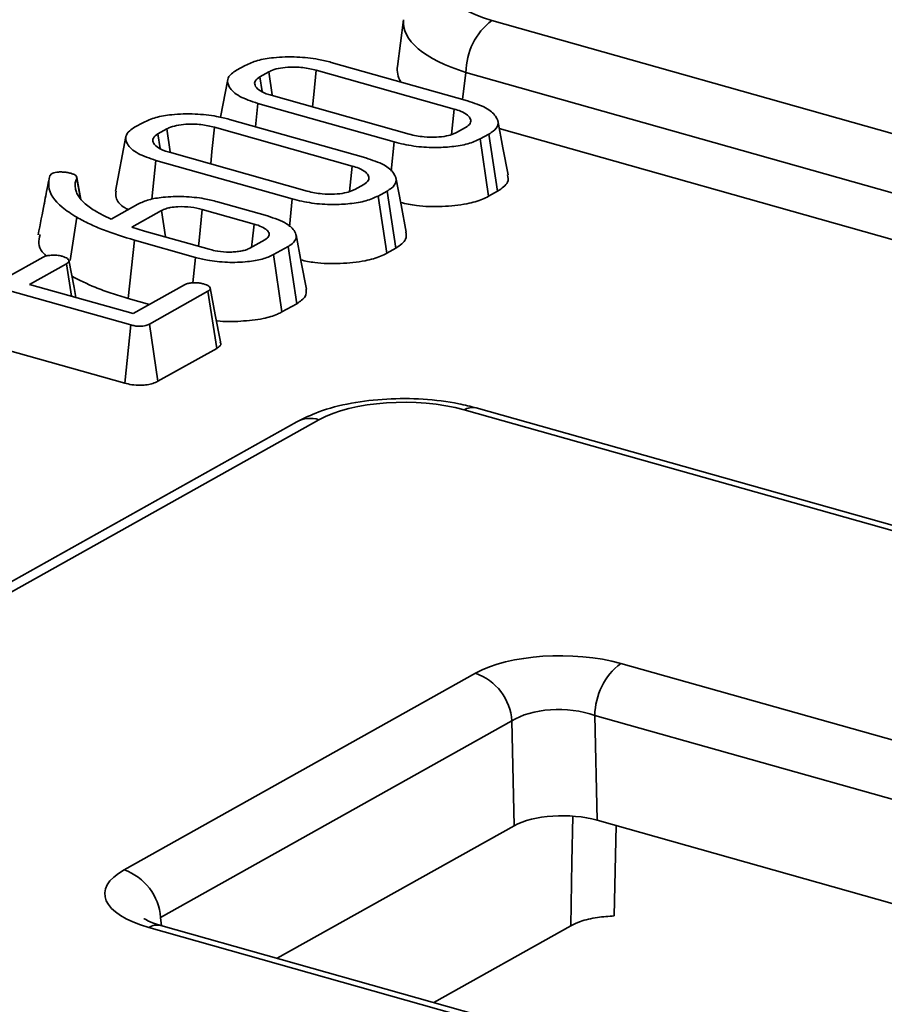
# Model space of a CAD drawing. Units: millimetres. Extents: x 8 to 1293, y -67 to 494.
# Drawn here: x 344 to 348, y 187 to 191 of the extents above; entities that cross this region are included whole.
import ezdxf

# ---------------------------------------------------------------- set-up
doc = ezdxf.new("R2010")
doc.units = ezdxf.units.MM

msp = doc.modelspace()

# ---------------------------------------------------------------- linework, layer by layer
at = {"color": 7, "linetype": 'Continuous', "lineweight": 35}
for p, q in [((346.0042, 191.2441), (345.9786, 191.0497)), ((346.3733, 191.2416), (404.9179, 174.7254)), ((345.3051, 191.0332), (345.3419, 191.0539)), ((345.7014, 191.0663), (346.2721, 190.9053)), ((345.4401, 191.0265), (345.4024, 191.0054)), ((345.4544, 190.9298), (345.4401, 191.0265)), ((346.2157, 190.8711), (345.6389, 191.0338)), ((346.2651, 191.024), (346.2503, 190.9114)), ((404.8097, 174.5078), (346.2651, 191.024)), ((345.2683, 190.9941), (345.2379, 190.8364)), ((345.4117, 190.9446), (345.4024, 191.0054)), ((345.4506, 190.9284), (346.0274, 190.7657)), ((345.3838, 190.7971), (345.3941, 190.8943)), ((345.9648, 190.7333), (345.3941, 190.8943)), ((346.2042, 190.7643), (346.2157, 190.8711)), ((344.8788, 190.7947), (344.9157, 190.8153)), ((345.2752, 190.8277), (345.8459, 190.6667)), ((345.0139, 190.788), (344.9761, 190.7668)), ((344.9854, 190.706), (344.9761, 190.7668)), ((345.0281, 190.6913), (345.0139, 190.788)), ((345.7894, 190.6326), (345.2126, 190.7953)), ((346.2261, 190.773), (346.2639, 190.7941)), ((346.3612, 190.7663), (346.3243, 190.7457)), ((346.3975, 190.527), (346.3612, 190.7663)), ((349.4809, 189.9211), (346.4045, 190.789)), ((344.842, 190.7555), (344.7981, 190.5276)), ((345.9522, 190.6113), (345.9648, 190.7333)), ((346.3598, 190.5059), (346.3243, 190.7457)), ((345.0243, 190.6899), (345.6011, 190.5272)), ((344.9506, 190.4934), (344.9679, 190.6557)), ((345.5386, 190.4947), (344.9679, 190.6557)), ((344.5234, 190.5915), (344.5314, 190.6002)), ((345.7779, 190.5257), (345.7894, 190.6326)), ((344.6361, 190.5847), (344.6357, 190.5867)), ((344.6538, 190.493), (344.6362, 190.5841)), ((344.6526, 190.4946), (344.6365, 190.5793)), ((345.7998, 190.5344), (345.8376, 190.5556)), ((345.9349, 190.5278), (345.898, 190.5071)), ((345.9713, 190.2884), (345.9349, 190.5278)), ((346.3598, 190.5059), (346.3975, 190.527)), ((344.7808, 190.4107), (344.8923, 190.4731)), ((345.225, 190.4831), (345.4344, 190.424)), ((345.5265, 190.3782), (345.5386, 190.4947)), ((345.9335, 190.2673), (345.898, 190.5071)), ((344.7181, 190.442), (344.748, 190.4258)), ((344.9911, 190.4462), (344.8669, 190.3767)), ((345.0073, 190.3359), (344.9911, 190.4462)), ((345.3784, 190.3897), (345.162, 190.4508)), ((344.609, 190.2371), (344.6363, 190.4182)), ((344.748, 190.4258), (344.7808, 190.4107)), ((344.8669, 190.3767), (344.9196, 190.3606)), ((344.9196, 190.3606), (345.1901, 190.2843)), ((344.8523, 190.0786), (344.8782, 190.3222)), ((345.1328, 190.2504), (344.8782, 190.3222)), ((345.361, 190.2889), (345.4239, 190.3241)), ((345.5209, 190.2961), (345.4595, 190.2617)), ((345.5571, 190.0566), (345.5209, 190.2961)), ((345.9335, 190.2673), (345.9713, 190.2884)), ((344.8623, 189.9679), (343.9421, 190.2275)), ((344.3415, 190.1649), (344.4962, 190.2515)), ((345.1218, 190.1435), (345.1328, 190.2504)), ((345.4952, 190.022), (345.4595, 190.2617)), ((344.594, 190.2239), (344.4392, 190.1373)), ((344.6149, 190.0877), (344.594, 190.2239)), ((344.4392, 190.1373), (344.872, 190.0152)), ((344.872, 190.0152), (345.0877, 190.1359)), ((345.1857, 190.1085), (344.9408, 189.9714)), ((345.2225, 189.8694), (345.1857, 190.1085)), ((344.8523, 190.0786), (344.9408, 190.0537)), ((345.4952, 190.022), (345.5571, 190.0566)), ((343.9161, 189.9839), (344.8373, 189.7241)), ((344.8373, 189.7241), (344.8623, 189.9679)), ((344.9765, 189.7317), (344.9408, 189.9714)), ((344.9765, 189.7317), (345.2225, 189.8694)), ((402.943, 173.6201), (346.2572, 189.612)), ((402.9939, 173.6285), (346.3081, 189.6204)), ((345.6495, 189.571), (342.0986, 187.5838)), ((345.5579, 189.5626), (342.007, 187.5754)), ((346.9127, 188.5514), (400.5393, 173.4226)), ((344.8347, 187.6876), (346.305, 188.5104)), ((400.4312, 173.205), (346.8046, 188.3338)), ((346.8046, 188.3338), (346.8139, 187.8953)), ((346.4573, 188.3104), (344.987, 187.4876)), ((346.4667, 187.8719), (346.4573, 188.3104)), ((362.1627, 183.5652), (346.8139, 187.8953)), ((345.4755, 187.3172), (346.4667, 187.8719)), ((346.8937, 187.8728), (346.8858, 187.4947)), ((344.987, 187.4876), (344.9916, 187.4537)), ((398.5644, 172.3173), (344.9378, 187.4462)), ((398.6153, 172.3257), (344.9887, 187.4545)), ((346.1302, 187.1325), (346.7034, 187.4533))]:
    msp.add_line(p, q, dxfattribs=at)
at = {"color": 7, "linetype": 'Continuous', "lineweight": 35, "flags": 128}
for points in [[(345.6233, 190.8797), (345.6286, 190.9317), (345.6389, 191.0338)], [(346.4418, 190.5951), (346.4199, 190.7089), (346.398, 190.8227)], [(345.197, 190.6411), (345.2023, 190.6931), (345.2126, 190.7953)], [(346.0156, 190.3565), (345.9936, 190.4704), (345.9717, 190.5842)], [(345.1463, 190.2966), (345.1488, 190.3207), (345.162, 190.4508)], [(345.3681, 190.2928), (345.3705, 190.3158), (345.3784, 190.3897)], [(345.598, 190.1166), (345.576, 190.2306), (345.5541, 190.3445)], [(344.6331, 190.0826), (344.625, 190.1249), (344.6033, 190.2381)], [(345.238, 189.8964), (345.2164, 190.0095), (345.1947, 190.1226)], [(346.7034, 187.4533), (346.7089, 187.7208), (346.7128, 187.9102)]]:
    msp.add_lwpolyline(points, dxfattribs=at)
at = {"color": 7, "linetype": 'Continuous', "lineweight": 35}
for centre, radius, start, end in [((346.5431, 191.0215), 0.278, 127.6597, 179.4869), ((346.2925, 189.5565), 0.0658, 76.2611, 122.4622), ((345.6137, 189.4583), 0.1183, 72.3888, 118.1469), ((347.0825, 188.3313), 0.278, 127.6597, 179.4869), ((346.2287, 188.2943), 0.2292, 4.0208, 70.5492), ((344.7584, 187.4715), 0.2292, 4.0208, 70.5492), ((344.9731, 187.3907), 0.0658, 76.2611, 122.4622)]:
    msp.add_arc(centre, radius, start, end, dxfattribs=at)
for centre, major_axis, ratio, start_param, end_param in [((346.6302, 191.3831), (0.4407, 0.0005), 0.394499, 2.526271, 4.089471), ((346.6302, 191.211), (0.6268, -0.0243), 0.390078, 3.103561, 4.105785), ((346.6074, 191.0374), (0.6296, 0.0007), 0.394499, 3.089196, 3.354299), ((346.0057, 189.4689), (0.4376, -0.0005), 0.400198, 0.958919, 2.522119), ((346.6612, 188.4083), (0.4376, -0.0005), 0.400198, 0.958919, 2.522119), ((346.6612, 188.2362), (0.2501, -0.0055), 0.487513, 0.971124, 2.534324), ((346.6702, 187.8136), (0.2501, -0.0003), 0.400198, 0.958919, 2.522119), ((345.1948, 187.5877), (0.4407, 0.0005), 0.394499, 2.526271, 4.089471)]:
    msp.add_ellipse(centre, major_axis=major_axis, ratio=ratio, start_param=start_param, end_param=end_param, dxfattribs=at)
for points, knots in [([(345.3419, 191.0539), (345.358, 191.0612), (345.3901, 191.0759), (345.4675, 191.0883), (345.5567, 191.0909), (345.6403, 191.0818), (345.684, 191.0707), (345.7014, 191.0663)], [0, 0, 0, 0, 0.181526, 0.364043, 0.610185, 0.84447, 1, 1, 1, 1]), ([(345.3941, 190.8943), (345.367, 190.9035), (345.3117, 190.9224), (345.2727, 190.9594), (345.2639, 190.9927), (345.2787, 191.0167), (345.2976, 191.0285), (345.3051, 191.0332)], [0, 0, 0, 0, 0.266341, 0.543462, 0.734697, 0.895293, 1, 1, 1, 1]), ([(345.6389, 191.0338), (345.6207, 191.038), (345.5839, 191.0465), (345.5261, 191.0472), (345.479, 191.0417), (345.4538, 191.0335), (345.4427, 191.0279), (345.4401, 191.0265)], [0, 0, 0, 0, 0.2834053, 0.570393, 0.755997, 0.9427741, 1, 1, 1, 1]), ([(345.4024, 191.0054), (345.3946, 190.9998), (345.3797, 190.9892), (345.3806, 190.9696), (345.3958, 190.9509), (345.4228, 190.9369), (345.4434, 190.9306), (345.4506, 190.9284)], [0, 0, 0, 0, 0.21321, 0.411093, 0.647122, 0.877449, 1, 1, 1, 1]), ([(346.2721, 190.9053), (346.2994, 190.8961), (346.3513, 190.8787), (346.3935, 190.8419), (346.4046, 190.8073), (346.3859, 190.7816), (346.3677, 190.7703), (346.3612, 190.7663)], [0, 0, 0, 0, 0.265122, 0.505735, 0.746534, 0.90993, 1, 1, 1, 1]), ([(344.9157, 190.8153), (344.9317, 190.8226), (344.9638, 190.8373), (345.0413, 190.8498), (345.1305, 190.8523), (345.214, 190.8433), (345.2577, 190.8322), (345.2752, 190.8277)], [0, 0, 0, 0, 0.181526, 0.364043, 0.610185, 0.84447, 1, 1, 1, 1]), ([(346.2639, 190.7941), (346.2715, 190.7997), (346.2861, 190.8103), (346.2859, 190.8286), (346.273, 190.8463), (346.2481, 190.8611), (346.2251, 190.8682), (346.2157, 190.8711)], [0, 0, 0, 0, 0.212186, 0.407261, 0.605148, 0.8388, 1, 1, 1, 1]), ([(345.2126, 190.7953), (345.1944, 190.7995), (345.1577, 190.808), (345.0998, 190.8086), (345.0527, 190.8031), (345.0275, 190.7949), (345.0165, 190.7893), (345.0139, 190.788)], [0, 0, 0, 0, 0.283405, 0.570393, 0.755997, 0.942774, 1, 1, 1, 1]), ([(344.9679, 190.6557), (344.9407, 190.665), (344.8854, 190.6838), (344.8464, 190.7208), (344.8377, 190.7541), (344.8524, 190.7782), (344.8713, 190.79), (344.8788, 190.7947)], [0, 0, 0, 0, 0.266341, 0.543462, 0.734697, 0.895293, 1, 1, 1, 1]), ([(344.9761, 190.7668), (344.9683, 190.7613), (344.9534, 190.7506), (344.9544, 190.7311), (344.9696, 190.7124), (344.9966, 190.6984), (345.0171, 190.6921), (345.0243, 190.6899)], [0, 0, 0, 0, 0.21321, 0.411093, 0.647122, 0.877449, 1, 1, 1, 1]), ([(346.0274, 190.7657), (346.0475, 190.7612), (346.083, 190.7533), (346.1392, 190.7526), (346.182, 190.7572), (346.2102, 190.7649), (346.2218, 190.7708), (346.2261, 190.773)], [0, 0, 0, 0, 0.310392, 0.544845, 0.743197, 0.905799, 1, 1, 1, 1]), ([(346.3243, 190.7457), (346.3082, 190.7383), (346.2759, 190.7236), (346.2064, 190.7123), (346.1286, 190.7087), (346.0431, 190.7142), (345.9913, 190.7268), (345.9648, 190.7333)], [0, 0, 0, 0, 0.182129, 0.3654, 0.547004, 0.768065, 1, 1, 1, 1]), ([(345.8459, 190.6667), (345.8731, 190.6576), (345.925, 190.6401), (345.9672, 190.6033), (345.9783, 190.5688), (345.9597, 190.543), (345.9414, 190.5318), (345.9349, 190.5278)], [0, 0, 0, 0, 0.265122, 0.505735, 0.746534, 0.90993, 1, 1, 1, 1]), ([(344.5314, 190.6002), (344.5344, 190.6017), (344.5403, 190.6045), (344.5535, 190.607), (344.5631, 190.6076), (344.568, 190.6079)], [0, 0, 0, 0, 0.322172, 0.647525, 1, 1, 1, 1]), ([(344.568, 190.6079), (344.5742, 190.6077), (344.5867, 190.6073), (344.601, 190.6048), (344.6088, 190.6028), (344.6113, 190.6022)], [0, 0, 0, 0, 0.4006741, 0.8062091, 1, 1, 1, 1]), ([(344.6113, 190.6022), (344.6157, 190.6008), (344.6244, 190.5981), (344.634, 190.592), (344.6365, 190.5854), (344.6365, 190.581), (344.6365, 190.5793)], [0, 0, 0, 0, 0.249453, 0.502508, 0.804606, 1, 1, 1, 1]), ([(345.8376, 190.5556), (345.8452, 190.5611), (345.8598, 190.5717), (345.8596, 190.59), (345.8467, 190.6077), (345.8218, 190.6225), (345.7988, 190.6297), (345.7894, 190.6326)], [0, 0, 0, 0, 0.212186, 0.407261, 0.605148, 0.8388, 1, 1, 1, 1]), ([(344.5191, 190.5734), (344.5163, 190.5587), (344.5116, 190.534), (344.5055, 190.5016), (344.503, 190.4885)], [0, 0, 0, 0, 0.5972, 1, 1, 1, 1]), ([(344.6363, 190.4182), (344.6149, 190.4319), (344.5538, 190.4708), (344.5124, 190.5318), (344.5206, 190.5765), (344.5234, 190.5915)], [0, 0, 0, 0, 0.263895, 0.753354, 1, 1, 1, 1]), ([(344.6365, 190.5793), (344.6352, 190.5765), (344.6327, 190.5708), (344.6293, 190.5594), (344.6297, 190.5508), (344.63, 190.5451)], [0, 0, 0, 0, 0.250319, 0.500741, 1, 1, 1, 1]), ([(346.3975, 190.527), (346.4153, 190.5393), (346.446, 190.5606), (346.4414, 190.5848), (346.4394, 190.5951)], [0, 0, 0, 0, 0.576389, 1, 1, 1, 1]), ([(344.63, 190.5451), (344.6304, 190.5421), (344.6314, 190.5361), (344.6344, 190.5242), (344.6389, 190.5153), (344.6419, 190.5095)], [0, 0, 0, 0, 0.25037, 0.500811, 1, 1, 1, 1]), ([(344.8012, 190.5276), (344.8002, 190.5187), (344.7972, 190.4945), (344.8184, 190.4668), (344.8478, 190.4528), (344.8522, 190.4507)], [0, 0, 0, 0, 0.328401, 0.89843, 1, 1, 1, 1]), ([(345.6011, 190.5272), (345.6213, 190.5226), (345.6567, 190.5147), (345.7129, 190.5141), (345.7557, 190.5186), (345.7839, 190.5264), (345.7956, 190.5323), (345.7998, 190.5344)], [0, 0, 0, 0, 0.310392, 0.544845, 0.743197, 0.905799, 1, 1, 1, 1]), ([(344.503, 190.4885), (344.5021, 190.4834), (344.4942, 190.4416), (344.484, 190.3902), (344.4751, 190.345)], [0, 0, 0, 0, 0.123004, 1, 1, 1, 1]), ([(344.6419, 190.5095), (344.6459, 190.5035), (344.654, 190.4914), (344.6769, 190.4683), (344.7017, 190.4525), (344.7181, 190.442)], [0, 0, 0, 0, 0.2509157, 0.5021457, 1, 1, 1, 1]), ([(344.8923, 190.4731), (344.9066, 190.4797), (344.9352, 190.4928), (345.004, 190.504), (345.0851, 190.5063), (345.1643, 190.4985), (345.2071, 190.4876), (345.225, 190.4831)], [0, 0, 0, 0, 0.175471, 0.351538, 0.58743, 0.828174, 1, 1, 1, 1]), ([(345.898, 190.5071), (345.8819, 190.4998), (345.8496, 190.485), (345.7801, 190.4738), (345.7024, 190.4701), (345.6169, 190.4757), (345.5651, 190.4883), (345.5386, 190.4947)], [0, 0, 0, 0, 0.1821289, 0.3653996, 0.5470044, 0.7680649, 1, 1, 1, 1]), ([(345.9918, 190.4797), (346.0135, 190.4749), (346.0668, 190.4631), (346.1663, 190.4618), (346.2634, 190.4712), (346.3268, 190.4892), (346.3517, 190.5018), (346.3598, 190.5059)], [0, 0, 0, 0, 0.180232, 0.442774, 0.705351, 0.903712, 1, 1, 1, 1]), ([(345.162, 190.4508), (345.1465, 190.4544), (345.1152, 190.4619), (345.0666, 190.4634), (345.0353, 190.4603), (345.0191, 190.4569), (345.0055, 190.4532), (344.9968, 190.449), (344.9911, 190.4462)], [0, 0, 0, 0, 0.282816, 0.569073, 0.742067, 0.784863, 0.857552, 1, 1, 1, 1]), ([(344.8782, 190.3222), (344.8335, 190.336), (344.766, 190.3569), (344.6882, 190.3904), (344.6537, 190.4089), (344.6363, 190.4182)], [0, 0, 0, 0, 0.493402, 0.745698, 1, 1, 1, 1]), ([(345.4344, 190.424), (345.4638, 190.4138), (345.5202, 190.3944), (345.5536, 190.3576), (345.5564, 190.3266), (345.5404, 190.3076), (345.5248, 190.2983), (345.5209, 190.2961)], [0, 0, 0, 0, 0.312581, 0.600772, 0.771649, 0.943375, 1, 1, 1, 1]), ([(345.4239, 190.3241), (345.4301, 190.3283), (345.4378, 190.3336), (345.4414, 190.3418), (345.4424, 190.3497), (345.4368, 190.3618), (345.4182, 190.3758), (345.3955, 190.3846), (345.3813, 190.3889), (345.3784, 190.3897)], [0, 0, 0, 0, 0.192008, 0.23971, 0.327989, 0.505784, 0.719585, 0.944115, 1, 1, 1, 1]), ([(345.9713, 190.2884), (345.989, 190.3007), (346.0198, 190.322), (346.0151, 190.3463), (346.0131, 190.3565)], [0, 0, 0, 0, 0.576389, 1, 1, 1, 1]), ([(344.4828, 190.3454), (344.4774, 190.3206), (344.4708, 190.2906), (344.5018, 190.2641), (344.5072, 190.2595)], [0, 0, 0, 0, 0.825465, 1, 1, 1, 1]), ([(345.1901, 190.2843), (345.1983, 190.2822), (345.2204, 190.2765), (345.2538, 190.2725), (345.2778, 190.2725), (345.2853, 190.2726)], [0, 0, 0, 0, 0.289108, 0.779713, 1, 1, 1, 1]), ([(345.2853, 190.2726), (345.2891, 190.2728), (345.2966, 190.2733), (345.3114, 190.2746), (345.3219, 190.2762), (345.3288, 190.2772)], [0, 0, 0, 0, 0.255041, 0.510215, 1, 1, 1, 1]), ([(345.3288, 190.2772), (345.3347, 190.2789), (345.3438, 190.2813), (345.354, 190.2855), (345.3587, 190.2877), (345.361, 190.2889)], [0, 0, 0, 0, 0.493534, 0.7458, 1, 1, 1, 1]), ([(345.5743, 190.2395), (345.5932, 190.2354), (345.6437, 190.2244), (345.7401, 190.2233), (345.8372, 190.2326), (345.9006, 190.2507), (345.9254, 190.2632), (345.9335, 190.2673)], [0, 0, 0, 0, 0.160364, 0.429269, 0.69821, 0.901379, 1, 1, 1, 1]), ([(344.4962, 190.2515), (344.4999, 190.2532), (344.5073, 190.2567), (344.5257, 190.2594), (344.5472, 190.2599), (344.5651, 190.2577), (344.5738, 190.2555), (344.5759, 190.255)], [0, 0, 0, 0, 0.190337, 0.382195, 0.64982, 0.913465, 1, 1, 1, 1]), ([(344.5759, 190.255), (344.584, 190.252), (344.5965, 190.2474), (344.6035, 190.2392), (344.6047, 190.2332), (344.6004, 190.2281), (344.596, 190.2252), (344.594, 190.2239)], [0, 0, 0, 0, 0.364511, 0.559079, 0.714293, 0.870137, 1, 1, 1, 1]), ([(345.4595, 190.2617), (345.4449, 190.255), (345.4154, 190.2416), (345.346, 190.2305), (345.266, 190.2279), (345.19, 190.2359), (345.1492, 190.2462), (345.1328, 190.2504)], [0, 0, 0, 0, 0.1828746, 0.3663617, 0.6007789, 0.8389808, 1, 1, 1, 1]), ([(344.6162, 190.1712), (344.6473, 190.1553), (344.6972, 190.1299), (344.7798, 190.1001), (344.8283, 190.0858), (344.8523, 190.0786)], [0, 0, 0, 0, 0.455261, 0.729783, 1, 1, 1, 1]), ([(345.0877, 190.1359), (345.0913, 190.1376), (345.0988, 190.1411), (345.1152, 190.1435), (345.133, 190.1442), (345.1514, 190.1432), (345.1622, 190.1406), (345.1673, 190.1393)], [0, 0, 0, 0, 0.191805, 0.38605, 0.573028, 0.798804, 1, 1, 1, 1]), ([(345.1673, 190.1393), (345.1755, 190.1364), (345.188, 190.1318), (345.1948, 190.1236), (345.1962, 190.1175), (345.1919, 190.1125), (345.1876, 190.1097), (345.1857, 190.1085)], [0, 0, 0, 0, 0.366231, 0.563525, 0.719994, 0.877569, 1, 1, 1, 1]), ([(345.5571, 190.0566), (345.5715, 190.0665), (345.5987, 190.0851), (345.5973, 190.1065), (345.5966, 190.1166)], [0, 0, 0, 0, 0.527536, 1, 1, 1, 1]), ([(345.2209, 189.986), (345.2221, 189.9858), (345.253, 189.98), (345.3241, 189.9823), (345.4117, 189.991), (345.4676, 190.0077), (345.489, 190.0188), (345.4952, 190.022)], [0, 0, 0, 0, 0.013301, 0.334364, 0.655472, 0.900392, 1, 1, 1, 1]), ([(344.9408, 189.9714), (344.9363, 189.9692), (344.9286, 189.9655), (344.9134, 189.9622), (344.897, 189.9616), (344.8791, 189.9635), (344.868, 189.9664), (344.8623, 189.9679)], [0, 0, 0, 0, 0.237801, 0.397699, 0.559394, 0.773996, 1, 1, 1, 1]), ([(345.2225, 189.8694), (345.2272, 189.8727), (345.2366, 189.8791), (345.2412, 189.8888), (345.2381, 189.8944), (345.2371, 189.8963)], [0, 0, 0, 0, 0.396417, 0.788072, 1, 1, 1, 1]), ([(344.8373, 189.7241), (344.8468, 189.7217), (344.8673, 189.7165), (344.901, 189.7141), (344.9317, 189.7166), (344.9572, 189.7224), (344.9698, 189.7285), (344.9765, 189.7317)], [0, 0, 0, 0, 0.213175, 0.455544, 0.627851, 0.799526, 1, 1, 1, 1]), ([(346.3081, 189.6204), (346.284, 189.6265), (346.2142, 189.6443), (346.0874, 189.6598), (345.9326, 189.6606), (345.7827, 189.6426), (345.6557, 189.6105), (345.5875, 189.5771), (345.5579, 189.5626)], [0, 0, 0, 0, 0.100206, 0.290061, 0.475931, 0.662445, 0.853713, 1, 1, 1, 1]), ([(344.9887, 187.4545), (344.9762, 187.4584), (344.9471, 187.4673), (344.9201, 187.4818), (344.9184, 187.4834), (344.9177, 187.484)], [0, 0, 0, 0, 0.303562, 0.709067, 1, 1, 1, 1]), ([(346.8858, 187.4947), (346.862, 187.4931), (346.8106, 187.4895), (346.7469, 187.4742), (346.7162, 187.4595), (346.7034, 187.4533)], [0, 0, 0, 0, 0.333018, 0.720701, 1, 1, 1, 1])]:
    msp.add_open_spline(points, degree=3, knots=knots, dxfattribs=at)

doc.saveas('drawing.dxf')
